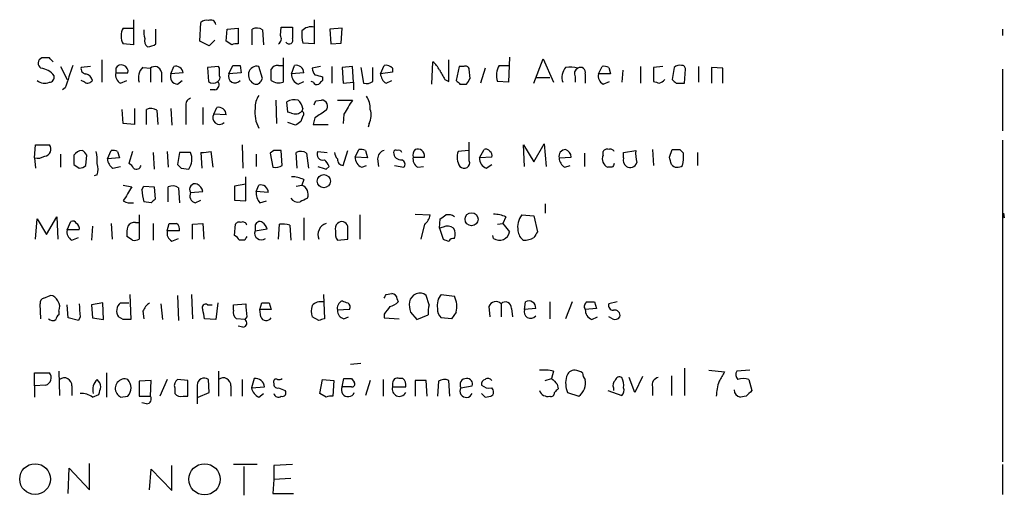
# Model space of a CAD drawing. Extents: x 14 to 1030, y 1691 to 2501.
# Drawn here: x 940 to 1029, y 1834 to 1877 of the extents above; entities that cross this region are included whole.
import ezdxf

# ---------------------------------------------------------------- set-up
doc = ezdxf.new("R2010")
doc.units = 0
doc.header["$MEASUREMENT"] = 0
doc.layers.add('MAIN', color=5, linetype='CONTINUOUS')

msp = doc.modelspace()

# ---------------------------------------------------------------- linework, layer by layer
at = {"layer": 'MAIN'}
for p, q in [((950.5527, 1877.2861), (950.5527, 1875.0001)), ((966.8933, 1877.2861), (966.8933, 1875.0848)), ((949.6213, 1876.5241), (950.5527, 1876.5241)), ((952.5847, 1875.0848), (952.5847, 1876.4394)), ((956.564, 1875.3388), (956.6487, 1877.0321)), ((958.9347, 1875.3388), (959.0193, 1876.4394)), ((959.0193, 1876.4394), (960.0353, 1876.5241)), ((960.0353, 1876.5241), (960.0353, 1875.0848)), ((961.3053, 1875.0001), (961.3053, 1876.4394)), ((962.2367, 1876.3548), (962.3213, 1875.0001)), ((963.8453, 1875.8468), (963.93, 1876.6088)), ((963.93, 1876.6088), (964.946, 1876.6088)), ((969.4333, 1876.5241), (968.3327, 1876.4394)), ((968.3327, 1876.4394), (968.4173, 1875.0848)), ((969.3487, 1875.1694), (969.4333, 1876.5241)), ((1029.208, 1876.4394), (1029.208, 1875.8468)), ((957.4107, 1874.9154), (956.564, 1875.3388)), ((957.9187, 1875.4234), (957.4107, 1874.9154)), ((959.4427, 1875.0001), (958.9347, 1875.3388)), ((950.5527, 1875.0001), (949.6213, 1875.0848)), ((966.8933, 1875.0848), (965.8773, 1875.1694)), ((968.4173, 1875.0848), (969.3487, 1875.1694)), ((942.9327, 1873.8148), (942.2553, 1873.8148)), ((947.674, 1873.6454), (947.674, 1871.6134)), ((964.0993, 1873.8148), (964.0993, 1871.6134)), ((979.0853, 1871.6981), (979.0853, 1873.6454)), ((984.5887, 1873.8994), (984.504, 1871.6134)), ((986.79, 1871.5288), (987.6367, 1873.7301)), ((987.6367, 1873.7301), (988.568, 1871.6134)), ((943.9487, 1873.0528), (944.5413, 1871.8674)), ((946.658, 1873.0528), (945.8113, 1872.9681)), ((948.944, 1872.8834), (948.944, 1872.4601)), ((951.3993, 1872.9681), (952.0767, 1872.8834)), ((952.0767, 1872.8834), (952.0767, 1871.6134)), ((953.9393, 1872.3754), (954.1933, 1873.0528)), ((958.2573, 1873.0528), (957.2413, 1872.9681)), ((957.2413, 1872.9681), (957.326, 1871.6981)), ((958.342, 1872.8834), (958.2573, 1873.0528)), ((959.1887, 1872.3754), (959.5273, 1873.1374)), ((960.2047, 1873.1374), (960.2893, 1872.4601)), ((962.2367, 1871.9521), (961.898, 1873.0528)), ((963.676, 1873.1374), (964.0993, 1873.1374)), ((964.8613, 1872.3754), (965.1153, 1873.1374)), ((967.486, 1873.0528), (966.724, 1872.8834)), ((968.502, 1873.0528), (968.502, 1871.5288)), ((970.3647, 1873.0528), (969.4333, 1872.9681)), ((969.4333, 1872.9681), (969.518, 1871.5288)), ((970.4493, 1871.6134), (970.3647, 1873.0528)), ((971.1267, 1872.9681), (971.3807, 1871.5288)), ((972.2273, 1871.6981), (972.2273, 1872.9681)), ((972.9047, 1872.3754), (973.2433, 1873.1374)), ((974.0053, 1872.8834), (974.0053, 1872.5448)), ((977.5613, 1871.4441), (977.646, 1873.4761)), ((980.0167, 1873.0528), (979.7627, 1871.7828)), ((980.44, 1873.0528), (980.0167, 1873.0528)), ((981.0327, 1871.9521), (980.948, 1872.7988)), ((982.3873, 1872.8834), (981.964, 1871.5288)), ((983.6573, 1873.1374), (984.504, 1873.1374)), ((992.632, 1872.3754), (992.9707, 1873.0528)), ((993.5633, 1872.9681), (993.7327, 1872.3754)), ((994.8333, 1872.7141), (994.7487, 1871.6134)), ((996.442, 1873.0528), (996.442, 1871.5288)), ((998.474, 1873.0528), (997.6273, 1872.9681)), ((997.6273, 1872.9681), (997.6273, 1871.6981)), ((999.49, 1872.9681), (999.3207, 1871.8674)), ((1000.4213, 1871.5288), (1000.506, 1872.7988)), ((1001.6913, 1873.0528), (1001.6913, 1871.6134)), ((1003.8927, 1872.8834), (1002.8767, 1872.9681)), ((1002.8767, 1872.9681), (1002.8767, 1871.5288)), ((1003.8927, 1871.5288), (1003.8927, 1872.8834)), ((1029.208, 1872.7988), (1029.208, 1867.2108)), ((946.15, 1871.6134), (945.8113, 1871.7828)), ((948.944, 1872.4601), (950.0447, 1872.4601)), ((949.3673, 1871.5288), (949.96, 1871.7828)), ((953.0927, 1872.5448), (953.0927, 1871.6134)), ((955.04, 1872.4601), (953.9393, 1872.3754)), ((954.532, 1871.4441), (954.9553, 1871.7828)), ((960.2893, 1872.4601), (959.1887, 1872.3754)), ((962.0673, 1871.6981), (962.2367, 1871.9521)), ((965.962, 1872.4601), (964.8613, 1872.3754)), ((967.6553, 1872.1214), (967.6553, 1871.7828)), ((974.0053, 1872.5448), (972.9047, 1872.3754)), ((973.4127, 1871.5288), (973.9207, 1871.7828)), ((978.7467, 1871.8674), (979.0853, 1871.6981)), ((987.044, 1872.0368), (988.2293, 1872.0368)), ((990.5153, 1872.1214), (990.5153, 1871.6134)), ((991.4467, 1872.3754), (991.4467, 1871.5288)), ((993.7327, 1872.3754), (992.632, 1872.3754)), ((944.372, 1871.1054), (944.118, 1870.9361)), ((957.9187, 1870.9361), (957.4953, 1870.9361)), ((965.454, 1871.4441), (965.962, 1871.6981)), ((966.8087, 1871.6134), (966.6393, 1871.6981)), ((969.518, 1871.5288), (970.4493, 1871.6134)), ((970.4493, 1871.6134), (970.4493, 1870.9361)), ((980.1013, 1871.4441), (980.694, 1871.4441)), ((984.504, 1871.6134), (983.488, 1871.6981)), ((993.0553, 1871.4441), (993.648, 1871.6981)), ((999.6593, 1871.5288), (1000.4213, 1871.5288)), ((963.422, 1870.0048), (963.5067, 1867.8881)), ((967.0627, 1869.9201), (967.5707, 1870.0048)), ((969.01, 1870.0048), (970.3647, 1870.0048)), ((949.6213, 1867.8881), (949.5367, 1869.1581)), ((950.6373, 1869.2428), (950.6373, 1867.8034)), ((951.738, 1867.8034), (951.738, 1869.1581)), ((952.6693, 1869.0734), (952.754, 1867.8034)), ((953.9393, 1869.2428), (954.024, 1867.7188)), ((955.294, 1869.4121), (955.294, 1867.8034)), ((956.818, 1869.3274), (956.818, 1867.8034)), ((957.834, 1868.7348), (958.088, 1869.3274)), ((964.5227, 1868.9041), (964.438, 1869.8354)), ((965.8773, 1869.2428), (965.7927, 1868.9888)), ((958.9347, 1868.6501), (957.834, 1868.7348)), ((964.8613, 1868.8194), (964.5227, 1868.9041)), ((965.8773, 1868.5654), (965.708, 1868.0574)), ((966.978, 1868.3961), (966.8087, 1867.8034)), ((969.6027, 1868.7348), (969.518, 1867.8881)), ((950.6373, 1867.8034), (949.6213, 1867.8881)), ((965.2, 1867.7188), (964.5227, 1867.9728)), ((966.8087, 1867.8034), (968.1633, 1867.8034)), ((971.8887, 1867.8881), (971.804, 1867.5494)), ((941.578, 1864.7554), (941.6627, 1865.9408)), ((941.6627, 1865.9408), (942.9327, 1865.9408)), ((960.374, 1865.9408), (960.4587, 1863.8241)), ((970.6187, 1864.8401), (970.9573, 1865.5174)), ((980.948, 1864.5014), (980.948, 1866.1948)), ((981.8793, 1864.7554), (982.3027, 1865.5174)), ((985.9433, 1863.9934), (985.8587, 1865.9408)), ((985.8587, 1865.9408), (986.79, 1864.4168)), ((986.79, 1864.4168), (987.7213, 1866.0254)), ((987.7213, 1866.0254), (987.8907, 1863.9934)), ((997.5427, 1865.5174), (997.6273, 1864.0781)), ((999.0667, 1864.8401), (999.3207, 1865.5174)), ((999.998, 1865.5174), (1000.3367, 1865.1788)), ((1029.208, 1866.3641), (1029.208, 1837.2388)), ((941.578, 1864.7554), (941.6627, 1863.8241)), ((943.9487, 1865.0941), (943.9487, 1863.9088)), ((946.2347, 1864.0781), (946.3193, 1865.0094)), ((948.182, 1864.6708), (948.5207, 1865.4328)), ((949.2827, 1864.7554), (948.182, 1864.6708)), ((949.1133, 1865.3481), (949.2827, 1864.7554)), ((950.468, 1865.3481), (950.1293, 1864.2474)), ((952.3307, 1865.2634), (952.4153, 1863.7394)), ((953.6007, 1865.3481), (953.6853, 1863.9088)), ((954.7013, 1865.2634), (954.532, 1864.1628)), ((955.7173, 1865.2634), (954.7013, 1865.2634)), ((956.6487, 1865.2634), (956.7333, 1863.8241)), ((957.7493, 1863.9088), (957.58, 1865.3481)), ((961.644, 1865.0941), (961.644, 1863.9934)), ((963.2527, 1865.4328), (962.914, 1865.1788)), ((962.914, 1865.1788), (963.168, 1863.9088)), ((964.0147, 1864.0781), (963.93, 1865.4328)), ((965.3693, 1863.8241), (965.2847, 1865.2634)), ((966.216, 1865.1788), (966.3853, 1863.8241)), ((967.232, 1865.3481), (968.0787, 1865.2634)), ((969.518, 1864.0781), (969.9413, 1865.4328)), ((971.7193, 1864.7554), (970.6187, 1864.8401)), ((971.55, 1865.4328), (971.7193, 1864.7554)), ((972.6507, 1864.6708), (972.7353, 1863.9934)), ((975.868, 1864.8401), (976.884, 1864.8401)), ((980.8633, 1865.4328), (979.932, 1865.3481)), ((982.98, 1864.8401), (981.8793, 1864.7554)), ((989.076, 1864.7554), (990.1767, 1864.8401)), ((991.362, 1865.1788), (991.362, 1863.9934)), ((993.0553, 1865.0094), (993.0553, 1865.3481)), ((994.918, 1865.2634), (996.0187, 1865.4328)), ((994.918, 1864.7554), (994.918, 1865.2634)), ((1001.6067, 1865.2634), (1001.6067, 1864.0781)), ((945.134, 1864.1628), (945.642, 1863.8241)), ((948.69, 1863.8241), (949.3673, 1863.9934)), ((954.8707, 1863.8241), (955.548, 1863.7394)), ((967.994, 1863.7394), (968.248, 1863.9934)), ((971.2113, 1863.9088), (971.6347, 1864.0781)), ((974.1747, 1864.0781), (975.0213, 1863.9088)), ((976.2913, 1863.9088), (976.7993, 1863.9934)), ((982.472, 1863.8241), (982.98, 1864.1628)), ((989.584, 1863.9088), (990.092, 1864.0781)), ((993.902, 1863.9088), (993.4787, 1863.9088)), ((947.2507, 1863.2314), (946.9967, 1863.1468)), ((960.7127, 1860.8608), (960.7127, 1863.0621)), ((949.6213, 1862.3001), (950.3833, 1862.1308)), ((951.3147, 1861.8768), (951.484, 1862.2154)), ((951.484, 1862.2154), (952.4153, 1862.1308)), ((952.4153, 1862.1308), (952.5, 1861.0301)), ((953.6853, 1860.7761), (953.6853, 1862.1308)), ((954.6167, 1862.0461), (954.7013, 1860.6914)), ((960.7127, 1862.3848), (959.6967, 1862.2154)), ((959.6967, 1862.2154), (959.6967, 1860.9454)), ((961.644, 1861.7074), (961.898, 1862.3001)), ((965.2847, 1862.2154), (965.7927, 1862.3001)), ((965.962, 1862.8081), (965.7927, 1862.3001)), ((955.7173, 1861.6228), (956.818, 1861.7074)), ((962.7447, 1861.6228), (961.644, 1861.7074)), ((952.1613, 1860.6914), (951.484, 1860.7761)), ((956.1407, 1860.6914), (956.6487, 1860.9454)), ((959.6967, 1860.9454), (960.7127, 1860.8608)), ((961.9827, 1860.6914), (962.5753, 1860.8608)), ((987.806, 1860.6068), (987.806, 1859.7601)), ((942.6787, 1857.8128), (943.61, 1859.4214)), ((943.61, 1859.4214), (943.6947, 1857.3894)), ((951.0607, 1859.5908), (951.0607, 1857.3894)), ((965.962, 1859.3368), (965.962, 1857.3048)), ((971.042, 1859.5908), (971.042, 1857.3894)), ((976.0373, 1859.6754), (977.392, 1859.5908)), ((984.25, 1859.4214), (983.996, 1858.8288)), ((985.6893, 1859.5908), (986.79, 1859.5061)), ((986.79, 1859.5061), (987.1287, 1858.0668)), ((1029.2927, 1859.7601), (1029.3773, 1859.3368)), ((941.6627, 1857.3894), (941.832, 1859.2521)), ((941.832, 1859.2521), (942.6787, 1857.8128)), ((944.5413, 1858.2361), (944.88, 1858.9981)), ((946.8273, 1858.5748), (946.7427, 1857.3048)), ((948.5207, 1858.8288), (948.6053, 1857.3894)), ((950.722, 1858.9134), (951.0607, 1858.9134)), ((952.3307, 1858.8288), (952.3307, 1857.3048)), ((953.6007, 1858.1514), (953.77, 1858.8288)), ((955.8867, 1858.7441), (956.818, 1858.8288)), ((955.8867, 1857.3894), (955.8867, 1858.7441)), ((956.818, 1858.8288), (956.9027, 1857.3894)), ((959.6967, 1857.7281), (959.7813, 1858.7441)), ((961.5593, 1858.5748), (961.5593, 1858.1514)), ((963.676, 1857.3894), (963.7607, 1858.7441)), ((964.692, 1858.6594), (964.7767, 1857.3048)), ((976.884, 1858.7441), (976.5453, 1857.3894)), ((978.2387, 1858.4054), (978.3233, 1859.2521)), ((978.5773, 1858.4901), (978.2387, 1858.4054)), ((978.2387, 1858.4054), (978.5773, 1857.3894)), ((983.488, 1858.7441), (983.996, 1858.8288)), ((983.996, 1858.8288), (984.5887, 1858.0668)), ((945.642, 1858.2361), (944.5413, 1858.2361)), ((944.9647, 1857.3048), (945.5573, 1857.5588)), ((950.468, 1857.3048), (949.96, 1857.6434)), ((954.7013, 1858.1514), (953.6007, 1858.1514)), ((961.5593, 1858.1514), (962.66, 1858.3208)), ((983.1493, 1857.4741), (983.0647, 1857.7281)), ((954.024, 1857.2201), (954.6167, 1857.4741)), ((960.628, 1857.3048), (960.12, 1857.3048)), ((969.01, 1857.3048), (969.9413, 1857.3894)), ((942.4247, 1852.0554), (943.0173, 1852.3094)), ((950.214, 1852.3941), (950.2987, 1850.1081)), ((954.532, 1852.3094), (954.6167, 1850.0234)), ((955.802, 1852.3941), (955.8867, 1850.1928)), ((967.74, 1852.3941), (967.8247, 1850.1928)), ((973.4127, 1852.3941), (973.9207, 1852.4788)), ((977.3073, 1851.4628), (977.0533, 1852.3094)), ((978.408, 1852.3941), (979.5933, 1852.2248)), ((942.1707, 1850.1928), (942.086, 1851.5474)), ((944.626, 1850.2774), (944.5413, 1851.4628)), ((947.7587, 1851.6321), (946.7427, 1851.4628)), ((946.7427, 1851.4628), (946.8273, 1850.2774)), ((947.8433, 1850.1081), (947.7587, 1851.6321)), ((949.3673, 1851.6321), (950.1293, 1851.6321)), ((953.008, 1851.5474), (953.1773, 1850.1081)), ((957.2413, 1851.4628), (957.6647, 1851.4628)), ((958.1727, 1851.6321), (958.0033, 1850.1081)), ((959.612, 1851.4628), (960.7127, 1851.5474)), ((959.612, 1850.9548), (959.612, 1851.4628)), ((961.9827, 1851.0394), (962.152, 1851.6321)), ((962.8293, 1851.6321), (962.9987, 1851.0394)), ((974.4287, 1851.9708), (974.5133, 1851.7168)), ((982.726, 1851.2934), (982.8107, 1850.3621)), ((983.8267, 1851.5474), (983.8267, 1850.3621)), ((985.9433, 1851.0394), (986.028, 1851.7168)), ((988.2293, 1851.7168), (988.2293, 1850.1928)), ((990.2613, 1851.7168), (989.6687, 1850.1928)), ((992.2933, 1851.7168), (992.4627, 1851.1241)), ((994.3253, 1851.7168), (993.5633, 1851.5474)), ((943.7793, 1850.8701), (943.7793, 1850.5314)), ((945.7267, 1850.3621), (945.5573, 1850.0234)), ((949.6213, 1850.1081), (949.198, 1850.3621)), ((951.3993, 1850.8701), (951.484, 1850.1928)), ((960.7973, 1850.3621), (960.628, 1850.1081)), ((962.0673, 1850.3621), (961.9827, 1851.0394)), ((962.9987, 1851.0394), (961.9827, 1851.0394)), ((967.3167, 1850.0234), (966.724, 1850.3621)), ((970.1107, 1851.0394), (969.01, 1850.9548)), ((969.6027, 1850.1928), (970.026, 1850.3621)), ((973.2433, 1850.6161), (973.2433, 1850.2774)), ((975.614, 1850.7854), (976.2067, 1850.1081)), ((976.2067, 1850.1081), (977.2227, 1850.5314)), ((979.7627, 1850.7854), (979.3393, 1850.1928)), ((984.758, 1851.1241), (984.8427, 1850.3621)), ((986.9593, 1851.1241), (985.9433, 1851.0394)), ((992.4627, 1851.1241), (991.4467, 1851.0394)), ((992.0393, 1850.1081), (992.5473, 1850.3621)), ((993.902, 1850.1928), (993.5633, 1850.3621)), ((945.5573, 1850.0234), (944.626, 1850.2774)), ((946.8273, 1850.2774), (947.8433, 1850.1081)), ((958.0033, 1850.1081), (956.9873, 1850.1928)), ((960.628, 1850.1081), (959.866, 1850.1928)), ((960.4587, 1849.4308), (960.0353, 1849.5154)), ((973.2433, 1850.2774), (974.598, 1850.1928)), ((979.3393, 1850.1928), (978.408, 1850.2774)), ((971.1267, 1846.1288), (970.1953, 1846.0441)), ((941.578, 1844.0968), (941.578, 1845.2821)), ((941.578, 1845.2821), (942.9327, 1845.2821)), ((943.7793, 1845.4514), (943.864, 1843.2501)), ((948.0973, 1845.2821), (948.0973, 1843.0808)), ((958.2573, 1845.4514), (958.2573, 1843.1654)), ((988.568, 1845.4514), (988.3987, 1844.7741)), ((999.236, 1845.0281), (999.236, 1843.2501)), ((1000.4213, 1845.7054), (1000.4213, 1843.2501)), ((1002.6227, 1845.5361), (1004.062, 1845.3668)), ((1006.348, 1845.5361), (1005.1627, 1845.4514)), ((942.594, 1844.1814), (941.578, 1844.0968)), ((952.1613, 1844.6048), (951.0607, 1844.5201)), ((951.0607, 1844.5201), (951.0607, 1843.1654)), ((952.0767, 1843.1654), (952.1613, 1844.6048)), ((953.6007, 1844.6894), (952.9233, 1843.1654)), ((955.4633, 1844.6048), (954.532, 1844.6894)), ((955.4633, 1843.1654), (955.4633, 1844.6048)), ((956.31, 1844.1814), (956.31, 1842.4881)), ((957.4107, 1843.5041), (957.326, 1844.6894)), ((960.374, 1844.6894), (960.374, 1843.1654)), ((961.4747, 1844.7741), (961.2207, 1843.9274)), ((967.4013, 1843.4194), (967.6553, 1844.6894)), ((967.6553, 1844.6894), (968.6713, 1844.6048)), ((968.6713, 1844.6048), (968.5867, 1843.1654)), ((969.4333, 1844.0121), (969.6027, 1844.7741)), ((970.28, 1844.7741), (970.534, 1844.4354)), ((971.9733, 1844.6048), (971.55, 1843.2501)), ((973.1587, 1844.6894), (973.1587, 1843.1654)), ((974.0053, 1844.3508), (974.0053, 1844.0121)), ((974.9367, 1844.7741), (974.598, 1844.7741)), ((977.0533, 1844.6048), (976.0373, 1844.6048)), ((976.0373, 1844.6048), (976.0373, 1843.1654)), ((977.138, 1843.1654), (977.0533, 1844.6048)), ((978.154, 1844.5201), (978.0693, 1843.1654)), ((979.17, 1843.1654), (979.0853, 1844.6048)), ((987.806, 1844.6048), (988.3987, 1844.7741)), ((988.9067, 1844.2661), (988.9913, 1843.8428)), ((995.934, 1843.5041), (995.426, 1844.8588)), ((996.6113, 1844.9434), (995.934, 1843.5041)), ((1006.2633, 1844.6894), (1006.5173, 1843.6734)), ((941.578, 1844.0968), (941.578, 1843.0808)), ((944.9647, 1844.0968), (944.9647, 1843.2501)), ((946.8273, 1843.0808), (947.42, 1843.3348)), ((954.278, 1843.9274), (954.278, 1843.4194)), ((956.3947, 1843.0808), (957.4107, 1843.5041)), ((959.358, 1844.0968), (959.358, 1843.1654)), ((961.2207, 1843.9274), (962.406, 1844.0121)), ((961.898, 1843.0808), (962.3213, 1843.4194)), ((963.676, 1843.9274), (964.2687, 1843.6734)), ((967.994, 1843.0808), (967.4013, 1843.4194)), ((970.28, 1844.0121), (969.4333, 1844.0121)), ((974.0053, 1844.0121), (975.1907, 1844.0121)), ((980.186, 1843.9274), (981.202, 1844.0968)), ((989.838, 1843.5041), (990.854, 1843.1654)), ((993.4787, 1843.6734), (994.7487, 1843.2501)), ((993.9867, 1843.9274), (993.9867, 1843.6734)), ((997.5427, 1844.0121), (997.5427, 1843.2501)), ((949.3673, 1843.0808), (950.0447, 1843.1654)), ((951.0607, 1843.1654), (952.0767, 1843.1654)), ((951.738, 1842.4881), (951.3147, 1842.5728)), ((955.04, 1843.1654), (955.4633, 1843.1654)), ((982.3873, 1843.0808), (982.8953, 1843.1654)), ((1006.0093, 1843.1654), (1005.5013, 1843.0808)), ((946.5733, 1834.6988), (946.5733, 1837.0694)), ((944.626, 1834.3601), (944.7107, 1836.6461)), ((944.7107, 1836.6461), (946.5733, 1834.6988)), ((951.992, 1834.6988), (952.1613, 1836.5614)), ((952.1613, 1836.5614), (954.024, 1834.6141)), ((954.024, 1834.6141), (954.024, 1836.9001)), ((961.7287, 1836.9848), (959.612, 1836.9848)), ((960.5433, 1836.8154), (960.5433, 1834.1908)), ((964.946, 1836.9848), (963.2527, 1836.9001)), ((963.2527, 1836.9001), (963.2527, 1835.6301)), ((1029.208, 1836.9848), (1029.208, 1834.2754)), ((963.2527, 1835.6301), (963.168, 1834.3601)), ((964.7767, 1835.7148), (963.2527, 1835.6301)), ((963.168, 1834.3601), (965.0307, 1834.3601))]:
    msp.add_line(p, q, dxfattribs=at)
for centre, radius in [((967.7708, 1862.6595), 0.5968), ((981.1514, 1859.207), 0.5925), ((941.6388, 1835.661), 1.3923), ((956.98, 1835.6412), 1.4117)]:
    msp.add_circle(centre, radius, dxfattribs=at)
for centre, radius, start, end in [((957.1143, 1876.6089), 0.6292, 70.338213, 137.731211), ((957.5376, 1876.7781), 0.4732, 10.308094, 116.559637), ((950.807, 1875.8044), 1.387, 148.742952, 211.253517), ((953.0489, 1876.143), 1.5792, 172.29219, 200.390429), ((961.7013, 1875.63), 0.9011, 53.547217, 116.070252), ((1218.9458, 1876.1008), 254.0003, 179.885409, 180.114592), ((969.1409, 1875.9738), 3.3613, 174.942766, 193.846069), ((966.6302, 1875.5061), 1.1336, 76.580344, 137.627716), ((952.2036, 1875.3811), 0.6693, 161.559637, 235.310261), ((963.3798, 1875.5504), 0.5518, 302.463229, 32.486322), ((964.6442, 1875.433), 0.3415, 211.591016, 27.90076), ((951.7387, 1876.3529), 1.5244, 273.158773, 303.708832), ((959.8661, 1874.153), 0.947, 79.708141, 116.556934), ((942.4281, 1873.3296), 0.5151, 109.60294, 240.020584), ((858.4145, 1788.983), 119.7487, 44.87695, 45.106099), ((942.0255, 1871.2536), 1.6363, 35.598735, 84.908921), ((1452.7177, 1702.794), 535.4849, 161.451302, 161.680482), ((946.2535, 1872.8364), 0.4614, 163.41494, 267.66472), ((949.4641, 1872.5932), 0.5957, 347.088294, 150.83981), ((952.246, 1872.0368), 1.2587, 132.275832, 199.657192), ((952.4808, 1872.4024), 0.6282, 13.100569, 130.034449), ((954.354, 1872.3812), 0.6906, 6.561021, 103.456685), ((789.042, 1872.5448), 169.3003, 359.885375, 0.114591), ((959.866, 2042.4873), 169.3502, 269.885409, 270.114592), ((961.7287, 1872.2907), 0.7807, 77.475173, 167.466416), ((963.5914, 1872.4599), 0.6827, 82.88227, 150.239505), ((708.9987, 1872.2908), 254.0005, 359.885409, 0.114591), ((965.2726, 1872.4662), 0.6894, 359.493045, 103.189599), ((967.681, 1872.9428), 0.9588, 183.551733, 222.844497), ((973.4128, 1872.3759), 0.7801, 40.58138, 102.548723), ((976.4175, 1871.9091), 1.9912, 23.846208, 51.904188), ((1190.1859, 1999.3017), 246.8725, 210.848186, 211.077349), ((980.5952, 1872.7282), 0.3598, 11.316179, 115.553719), ((985.1364, 1872.2338), 1.7333, 148.57874, 198.003219), ((990.6708, 1872.0791), 1.3396, 138.422581, 200.342299), ((990.0075, 1870.1773), 2.8113, 74.277445, 96.921773), ((991.0234, 1872.3754), 0.568, 116.574073, 206.56054), ((991.0233, 1872.5165), 0.4462, 341.569111, 124.694341), ((993.1399, 1872.121), 0.947, 63.443066, 100.291859), ((999.998, 1872.3754), 0.7806, 77.473581, 130.599702), ((1000.2097, 1872.8411), 0.2993, 351.875312, 98.143638), ((942.5186, 1872.5836), 1.0549, 229.390457, 293.113721), ((942.9139, 1872.0743), 0.4613, 272.335786, 16.600508), ((946.404, 1872.0367), 0.4936, 239.034253, 329.044206), ((946.0655, 1871.6136), 0.7804, 12.522437, 77.477563), ((949.7764, 1872.2766), 0.8524, 167.56816, 241.318192), ((954.5461, 1872.1073), 0.6634, 156.162913, 268.782043), ((958.0032, 1872.0368), 0.3787, 296.585347, 26.55152), ((959.739, 1872.1516), 0.5941, 157.869051, 321.623377), ((961.8301, 1872.2907), 0.8799, 168.899511, 239.987772), ((963.7271, 1872.8551), 1.2963, 235.812222, 286.68612), ((965.8132, 1872.3269), 0.9531, 177.08326, 247.859223), ((1009.6607, 2041.5074), 174.5167, 255.843185, 256.0724), ((1052.1484, 1786.976), 119.7133, 134.893835, 135.123052), ((974.0046, 1872.4597), 1.1031, 184.382771, 237.550319), ((1064.5944, 1956.2509), 119.7133, 224.876948, 225.106165), ((853.8518, 1956.3808), 152.6538, 326.192749, 326.421911), ((993.4644, 1872.1919), 0.8524, 167.56816, 241.318192), ((997.7686, 1872.6294), 1.1601, 288.42714, 318.939059), ((1084.1399, 1956.348), 119.7133, 224.885409, 225.114592), ((957.7494, 1872.1572), 0.6245, 227.316538, 312.676717), ((957.8481, 1871.383), 0.4524, 278.977235, 44.149179), ((961.6561, 1871.9037), 0.4597, 234.633276, 333.434949), ((967.1474, 1871.7829), 0.3787, 206.585347, 296.551521), ((971.6347, 1872.4598), 0.965, 254.739674, 307.882794), ((1040.2038, 1998.6058), 133.8593, 251.453817, 251.683013), ((955.9048, 1869.5714), 0.6312, 107.280921, 194.617437), ((963.4076, 1869.3557), 1.8517, 144.610514, 183.495464), ((965.1578, 1868.6496), 1.3872, 77.671, 121.258436), ((964.2519, 1868.8384), 1.675, 13.971531, 44.136456), ((967.5596, 1869.4379), 0.567, 320.000378, 88.878282), ((1287.4467, 1678.892), 370.223, 148.921639, 149.150848), ((970.1248, 1869.2711), 1.8519, 356.501825, 35.381588), ((952.1339, 1868.3492), 0.9006, 53.524537, 116.078517), ((958.2452, 1868.656), 0.6896, 359.509736, 103.177718), ((964.3959, 1868.8619), 2.8621, 172.352044, 209.218714), ((882.323, 1912.0907), 94.6529, 333.31359, 333.542827), ((1136.8032, 1614.7465), 305.2519, 123.574175, 123.803368), ((970.4401, 1868.6224), 1.6241, 333.119403, 19.259412), ((958.3342, 1868.3961), 0.6041, 145.896926, 315.523051), ((965.1999, 1869.6027), 0.8534, 246.622441, 313.998245), ((965.7291, 1868.7559), 0.2414, 307.88123, 74.726148), ((1050.1039, 1740.8882), 152.6259, 123.57026, 123.799443), ((942.4699, 1865.5374), 0.6139, 273.679969, 41.077061), ((971.1268, 1864.5862), 0.9465, 63.440363, 100.316217), ((976.6298, 1865.0095), 0.7804, 139.396316, 192.536771), ((976.2671, 1864.9368), 0.6244, 351.091294, 111.593533), ((982.4721, 1865.1788), 0.3786, 26.565051, 116.578587), ((989.6673, 1864.907), 0.6104, 89.868588, 194.379996), ((989.3662, 1864.7613), 0.8143, 5.553068, 68.194671), ((993.3939, 1865.1788), 0.3786, 63.421413, 153.434949), ((993.7327, 1865.1789), 0.3785, 26.551512, 116.585359), ((999.6594, 2034.8673), 169.3502, 269.885409, 270.114558), ((941.832, 1866.0038), 1.274, 258.499553, 302.116938), ((1156.7838, 1864.5861), 211.6502, 179.885408, 180.114592), ((945.9767, 1864.3902), 1.0457, 94.42602, 143.692259), ((945.5994, 1864.713), 0.7785, 22.378134, 67.605454), ((943.9066, 1864.5437), 3.3572, 354.936598, 13.863222), ((949.283, 1864.7556), 1.1043, 184.404277, 237.518859), ((948.6899, 1864.501), 0.947, 63.443066, 100.291859), ((954.1599, 1864.665), 1.6684, 326.304218, 21.018279), ((956.8603, 1868.0992), 2.8437, 265.732647, 284.66029), ((963.5913, 1696.1329), 169.3002, 89.885375, 90.114591), ((965.6807, 1864.4542), 0.9009, 53.544775, 116.075842), ((967.677, 1865.0827), 0.5181, 149.18796, 286.563661), ((969.713, 1865.3228), 0.9588, 183.551733, 222.844497), ((969.5447, 1864.615), 0.5376, 174.042316, 267.15303), ((971.5703, 1864.7914), 0.9528, 177.070332, 247.86583), ((973.3916, 1864.706), 0.7418, 101.532613, 182.720065), ((974.3017, 1865.2635), 0.2117, 53.124688, 180.027065), ((974.7661, 1865.2567), 0.6761, 179.43223, 277.299509), ((974.5557, 1865.1365), 0.3224, 23.184586, 113.200924), ((976.7004, 1864.6566), 0.8524, 167.56816, 241.318192), ((981.2866, 1864.8295), 1.4505, 159.050973, 215.1988), ((982.8312, 1864.7069), 0.9531, 177.08326, 247.859223), ((982.6412, 1865.0094), 0.3787, 333.44848, 63.414653), ((990.1766, 1864.8401), 1.1039, 184.400696, 237.530798), ((993.823, 1864.673), 0.8382, 156.337352, 245.746697), ((995.5531, 1864.5437), 0.6694, 161.565051, 235.296185), ((999.3664, 1865.1365), 3.3608, 174.942015, 193.848109), ((829.8087, 1822.172), 174.5533, 13.919686, 14.148845), ((996.9926, 1864.8825), 3.3572, 346.136778, 5.063402), ((945.5824, 1864.7816), 0.9594, 273.561805, 312.837328), ((945.7678, 1863.7394), 1.5675, 341.089977, 18.910023), ((949.8329, 1863.5275), 0.7785, 22.394546, 67.621866), ((950.8151, 1864.1544), 0.4218, 231.535342, 349.579748), ((1039.3763, 1948.6684), 119.7487, 224.885409, 225.114592), ((963.3798, 1865.0517), 1.1624, 259.501163, 303.109008), ((1031.1179, 2054.3812), 200.8206, 251.450478, 251.679643), ((967.1468, 1863.6544), 1.1522, 17.110772, 53.960562), ((974.7109, 1864.191), 0.4195, 317.724474, 70.347095), ((980.4852, 1864.3131), 0.4996, 219.786482, 22.139993), ((1078.6466, 1821.7481), 94.6529, 153.320357, 153.549513), ((995.5107, 1864.512), 0.6193, 236.851266, 343.112893), ((999.7863, 1864.6284), 0.7209, 220.234025, 310.240092), ((964.7128, 1859.9067), 3.1589, 66.705668, 87.305524), ((1267.4873, 1671.0048), 370.2487, 148.921647, 149.15084), ((954.0812, 1861.321), 0.9014, 53.553434, 116.053368), ((956.1272, 1861.9155), 0.5036, 68.718275, 215.529744), ((956.0076, 1861.6288), 0.8142, 5.539741, 68.198591), ((962.0552, 1861.6287), 0.6896, 359.509736, 103.177718), ((965.4335, 1861.4446), 0.9278, 339.177969, 67.223857), ((955.4675, 1861.9522), 4.1535, 181.040172, 196.44886), ((956.3017, 1861.3265), 0.6552, 153.114274, 255.774991), ((963.0191, 1861.6014), 1.3792, 175.592055, 221.284406), ((965.454, 1861.5804), 0.8219, 214.50601, 281.886863), ((1050.6319, 1691.6056), 189.3281, 116.450446, 116.679643), ((950.341, 1862.1728), 1.4964, 241.252949, 278.13281), ((1037.0306, 1776.1608), 119.7841, 134.885442, 135.114558), ((976.291, 1859.6756), 1.1043, 302.481141, 355.595723), ((893.8946, 1986.433), 152.6538, 303.578089, 303.807251), ((979.0428, 1858.7437), 0.8731, 50.912826, 104.018736), ((983.0022, 1856.5259), 3.1529, 66.686636, 87.325897), ((987.1397, 1858.4901), 1.8208, 142.805352, 190.72056), ((1029.9087, 1859.6631), 0.6236, 171.051257, 211.551522), ((945.0493, 1858.6593), 0.3787, 26.585347, 116.55152), ((945.0703, 1858.3419), 0.5814, 349.515342, 56.875738), ((952.329, 1857.8975), 2.3826, 163.484793, 186.122164), ((950.6374, 1858.2359), 0.6827, 82.88227, 150.239505), ((954.1087, 2028.1287), 169.3002, 269.885375, 270.114592), ((954.1004, 1858.3124), 0.6221, 345.000949, 56.108134), ((960.1199, 1858.5748), 0.3786, 63.421413, 153.434949), ((960.4587, 1858.6172), 0.3412, 7.104189, 119.765709), ((961.9826, 1858.5748), 0.4233, 53.113861, 180), ((961.5586, 1857.9815), 1.1525, 17.122101, 53.958372), ((964.0148, 1856.3754), 2.3823, 73.485048, 96.122934), ((968.3279, 1857.7926), 1.0887, 107.860762, 201.73886), ((969.4334, 1858.3631), 0.6294, 132.276138, 199.655661), ((969.4031, 1858.4357), 0.5559, 14.49122, 135), ((673.5913, 1857.9821), 296.3506, 359.885409, 0.114591), ((978.9733, 1857.681), 0.9008, 53.5321, 116.078638), ((978.7841, 1857.8701), 0.9009, 333.924158, 36.455225), ((945.374, 1858.0528), 0.8526, 167.585625, 241.312851), ((954.4331, 1857.9679), 0.8524, 167.56816, 241.318192), ((959.4006, 1857.0087), 0.778, 22.371722, 67.628278), ((1045.3726, 1815.1441), 94.6529, 153.320357, 153.549513), ((962.1089, 1857.9282), 0.5932, 157.897263, 310.056585), ((969.9832, 1857.9396), 1.162, 169.497569, 213.115652), ((983.6862, 1858.2144), 0.9145, 234.048631, 350.71175), ((986.4506, 1858.2357), 1.1031, 184.382771, 237.550319), ((985.9434, 1858.8284), 1.526, 266.818087, 303.696316), ((1113.9477, 1773.1456), 152.6259, 146.192738, 146.421942), ((950.6375, 1858.236), 0.9465, 259.683783, 296.559637), ((1021.1588, 1984.3121), 133.8752, 251.45383, 251.682999), ((979.5509, 1856.9238), 0.5519, 85.594129, 147.528011), ((942.9387, 1851.499), 0.8142, 21.801409, 84.460259), ((888.673, 1894.5647), 94.6529, 333.31359, 333.542827), ((973.8781, 1851.9282), 0.5522, 4.424169, 85.575831), ((976.4702, 1851.5531), 0.955, 52.368124, 170.130338), ((979.5091, 1851.4203), 1.47, 138.51083, 191.624876), ((977.8787, 1851.2933), 1.9513, 344.912537, 28.514145), ((942.5346, 1851.6152), 0.4537, 104.017867, 188.59446), ((942.9701, 1851.2661), 0.9009, 333.924158, 36.455225), ((958.6395, 1851.8805), 13.0018, 181.468055, 186.706542), ((949.9496, 1850.9082), 0.929, 128.812951, 216.001529), ((953.2205, 1850.0651), 1.9912, 128.095812, 156.153792), ((957.072, 1851.2088), 0.3053, 56.315138, 213.700477), ((973.6626, 1851.876), 12.9541, 181.453552, 186.71131), ((962.4907, 2020.932), 169.3002, 269.885375, 270.114592), ((968.2051, 1850.8701), 1.5658, 161.068631, 198.931369), ((967.5285, 1850.6581), 1.0796, 78.702557, 138.172545), ((969.7297, 1851.1241), 0.7393, 113.635147, 193.237414), ((1012.0148, 1978.7241), 133.8752, 251.45383, 251.682999), ((969.7295, 1851.251), 0.436, 330.965819, 60.936461), ((1142.8622, 1723.9249), 211.7103, 143.014201, 143.24333), ((973.3461, 1852.92), 1.6763, 283.988163, 314.129898), ((977.9034, 1851.4631), 2.3876, 173.900432, 196.489619), ((979.5941, 1850.7855), 2.385, 163.501866, 186.116015), ((983.3525, 1851.0902), 0.6587, 43.954348, 162.029966), ((984.2176, 1851.1714), 0.5424, 354.997777, 136.113052), ((986.3417, 1851.1817), 0.6203, 354.671765, 120.380775), ((991.7854, 1851.3146), 0.4364, 112.840022, 219.094496), ((991.9547, 2021.0167), 169.3002, 269.885375, 270.114592), ((994.0055, 1851.4158), 0.4614, 163.426842, 267.66472), ((944.0762, 1850.0654), 0.5525, 122.502209, 175.567893), ((745.2575, 1808.2921), 215.836, 11.194029, 11.423217), ((960.2469, 1850.7431), 0.6693, 161.559637, 235.310261), ((962.5525, 1850.5347), 0.5151, 199.581978, 330.03022), ((969.7507, 1850.9194), 0.7415, 177.263766, 258.48701), ((979.0551, 1851.0274), 0.9906, 174.397613, 229.212375), ((986.4936, 1850.8156), 0.5941, 157.869051, 321.623377), ((992.3983, 1850.9907), 0.9528, 177.070332, 247.86583), ((994.156, 1850.6162), 0.4937, 239.040224, 329.024302), ((994.1137, 1850.4892), 0.4826, 344.731346, 105.257201), ((943.2355, 1850.5411), 0.521, 221.950431, 303.793765), ((949.96, 1680.7582), 169.3502, 89.885409, 90.114591), ((960.4522, 1849.7922), 0.3615, 271.030389, 60.903834), ((1009.9207, 1723.1082), 133.8752, 108.327138, 108.556321), ((942.4283, 1844.8349), 0.6741, 284.227936, 41.56013), ((987.5943, 1840.4155), 5.1292, 79.056798, 93.311688), ((990.4801, 1844.7952), 0.7417, 87.279935, 168.474956), ((990.3097, 1843.9576), 1.5919, 56.309932, 82.578989), ((992.1488, 1845.3411), 0.9579, 183.531189, 222.867946), ((1215.4644, 1717.9546), 246.8296, 148.922635, 149.151838), ((1005.695, 1845.1248), 0.6245, 148.468229, 224.202024), ((944.2874, 1844.1572), 0.6801, 354.903979, 128.50455), ((948.1412, 1843.7717), 1.2787, 134.138188, 195.992789), ((946.6161, 1843.9489), 0.9752, 3.715594, 49.403803), ((949.7542, 1843.8804), 0.8596, 70.247533, 212.43285), ((949.1591, 1843.9274), 1.1683, 319.290191, 40.709809), ((954.9129, 1844.1391), 0.6693, 124.689739, 198.440363), ((956.945, 1844.1815), 0.6349, 53.124688, 180.009023), ((958.6807, 1844.1573), 0.68, 354.895587, 128.509796), ((961.6031, 1843.9809), 0.8035, 2.225345, 99.195047), ((963.4639, 1844.4782), 0.2466, 58.900793, 211.099207), ((963.5772, 1844.2519), 0.3392, 163.050006, 286.933836), ((963.7183, 1845.1554), 0.483, 254.755286, 307.859376), ((969.9414, 2014.124), 169.3502, 269.885409, 270.114558), ((970.3365, 1844.266), 0.2602, 257.454468, 40.620402), ((974.4287, 1844.3846), 0.4247, 66.507351, 184.56424), ((974.4286, 1844.1814), 0.7807, 347.475173, 49.394725), ((978.6894, 1843.7952), 0.9012, 63.941047, 126.449005), ((980.674, 1844.2104), 0.5641, 87.968006, 210.110219), ((980.7424, 1844.2813), 0.4952, 338.127696, 95.609274), ((982.4973, 1844.2492), 0.4537, 104.030118, 188.59446), ((982.7684, 1844.986), 1.0795, 228.187949, 281.303687), ((982.6452, 1844.3777), 0.4046, 34.149649, 129.604292), ((1115.6526, 1971.52), 179.6053, 224.885409, 225.114592), ((991.835, 1844.3438), 2.1663, 163.93181, 202.805815), ((989.8871, 1844.4187), 1.5829, 307.649586, 9.846736), ((994.5794, 1844.1391), 0.6294, 132.276138, 199.655661), ((994.537, 1844.5342), 0.3875, 56.88812, 169.502061), ((993.4357, 1844.139), 1.4973, 351.87585, 28.732003), ((998.1407, 1844.229), 0.6362, 98.13265, 199.936166), ((1008.3591, 1842.918), 5.0651, 161.560759, 177.200353), ((1005.7553, 1843.2515), 1.525, 70.542042, 109.457958), ((945.866, 1841.9141), 1.5117, 50.513256, 95.287076), ((778.1502, 1886.0058), 174.5654, 345.851179, 346.080322), ((1033.8479, 1927.9), 119.7133, 224.885409, 225.114592), ((954.8284, 1843.8004), 0.6694, 214.691906, 288.429535), ((962.4765, 1844.2379), 1.2936, 193.888001, 243.43693), ((963.6676, 1843.4956), 0.4218, 190.406893, 308.473109), ((964.0359, 1843.4617), 0.3147, 250.332702, 42.282263), ((969.9733, 1843.7356), 0.6067, 152.885872, 337.565407), ((974.6183, 1843.8056), 0.6468, 161.382983, 332.222898), ((980.6728, 1843.6311), 0.5699, 148.672427, 338.196724), ((1066.8679, 1927.9), 119.7133, 224.885409, 225.114592), ((982.7058, 1843.5722), 0.4488, 294.977557, 52.333315), ((988.0601, 1843.9629), 0.8153, 200.800353, 281.978424), ((988.3332, 1843.4695), 0.3214, 251.136553, 6.180715), ((1073.4844, 1759.036), 119.7133, 134.893835, 135.123052), ((994.3255, 1843.7157), 0.6292, 312.268789, 19.661787), ((1005.6074, 1843.7715), 0.6988, 181.098711, 261.266929), ((1133.2632, 1716.4195), 179.6053, 134.885409, 135.114591), ((951.7379, 1842.9115), 0.4234, 270.013532, 36.848245), ((968.4172, 1842.2342), 0.9465, 79.683783, 116.559637)]:
    msp.add_arc(centre, radius, start, end, dxfattribs=at)

doc.saveas('drawing.dxf')
